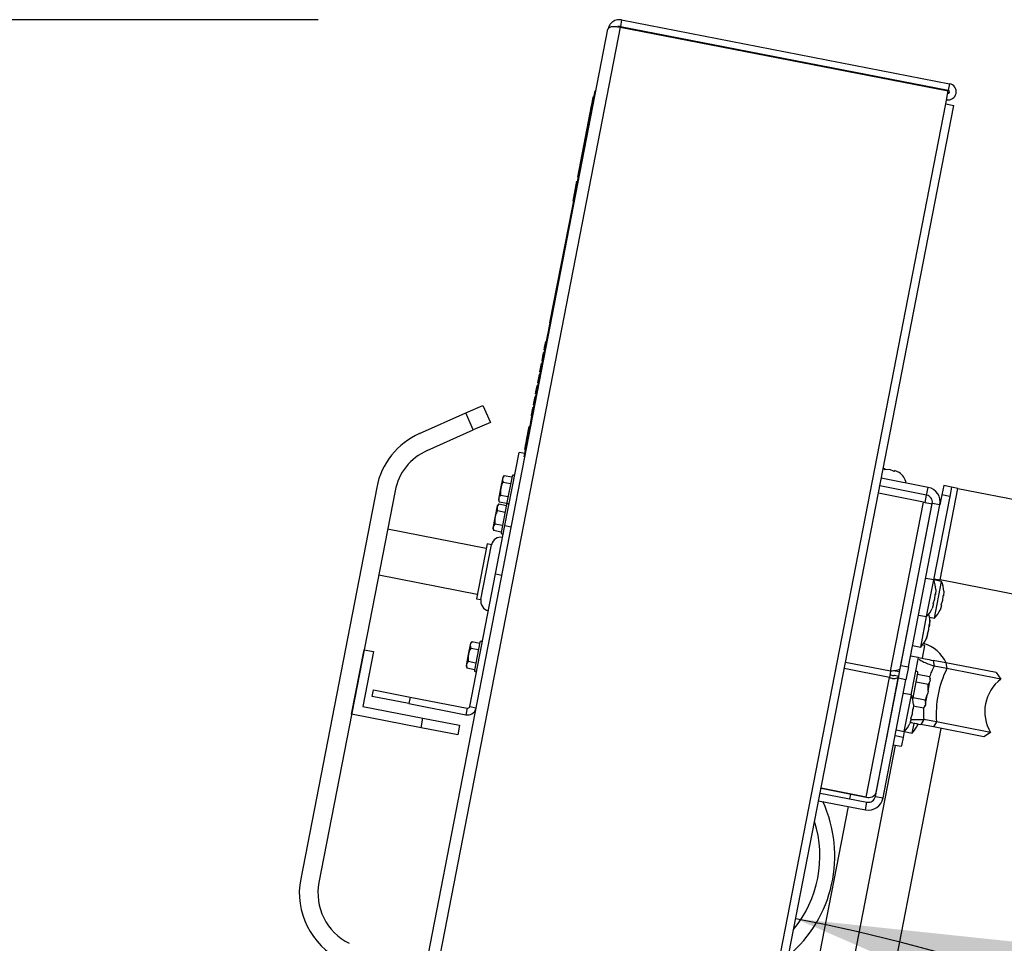
# Paper-space layout 'SHEET 2' of a CAD drawing. Units: inches. Extents: x 0.1 to 10.8, y 0.2 to 8.4.
# Drawn here: x 2.8 to 3.2, y 2.6 to 2.9 of the extents above; entities that cross this region are included whole.
import ezdxf

# ---------------------------------------------------------------- set-up
doc = ezdxf.new("R2010")
doc.units = ezdxf.units.IN
doc.header["$MEASUREMENT"] = 0
doc.layers.add('FORMAT', color=7, linetype='Continuous')
doc.styles.add('SLDTEXTSTYLE0', font='TXT', dxfattribs={"width": 0.605})
doc.dimstyles.new('SLDDIMSTYLE6', dxfattribs={"dimtxt": 0.09100341796875, "dimasz": 0.08089192708333333, "dimexe": 0, "dimexo": 0.0625, "dimgap": 0.0227508544921875, "dimtad": 0, "dimtih": 1, "dimtoh": 1, "dimdec": 6, "dimlfac": 40.71, "dimrnd": 1e-09, "dimzin": 12, "dimdsep": 46, "dimtxsty": 'SLDTEXTSTYLE0', "dimsah": 1, "dimcen": 0.09, "dimadec": 0, "dimazin": 3, "dimtfac": 1, "dimtdec": 0, "dimtofl": 0, "dimtmove": 0, "dimatfit": 3, "dimfxl": 0, "dimfrac": 2, "dimtolj": 1, "dimtzin": 12, "dimarcsym": 0})
doc.dimstyles.new('SLDDIMSTYLE9', dxfattribs={"dimtxt": 0.09100341796875, "dimasz": 0.08089192708333333, "dimexe": 0, "dimexo": 0.0625, "dimgap": 0.0227508544921875, "dimtad": 0, "dimtih": 1, "dimtoh": 1, "dimdec": 4, "dimlfac": 40.71, "dimzin": 12, "dimdsep": 46, "dimtxsty": 'SLDTEXTSTYLE0', "dimsah": 1, "dimcen": 0.09, "dimadec": 0, "dimazin": 3, "dimtfac": 1, "dimtdec": 0, "dimtofl": 0, "dimtmove": 0, "dimatfit": 3, "dimfxl": 0, "dimfrac": 2, "dimtolj": 1, "dimtzin": 12, "dimarcsym": 0})

# ---------------------------------------------------------------- blocks, each defined once
blk = doc.blocks.new('_D_12')
at = {"layer": 'FORMAT'}
for p, q in [((2.937675681376581, 2.944481051591837), (2.317779362823542, 2.944481051591837)), ((2.417779362823542, 2.944481051591837), (2.417779362823542, 2.41789269559902)), ((2.417779362823541, 1.751547397423658), (2.417779362823542, 2.278135753416476)), ((2.799743136436638, 1.751547397423657), (2.317779362823541, 1.751547397423658))]:
    blk.add_line(p, q, dxfattribs=at)
for points in [[(2.417779362823542, 2.944481051591837), (2.405334450964567, 2.863589124508504), (2.430224274682516, 2.863589124508504)], [(2.417779362823541, 1.751547397423658), (2.430224274682516, 1.832439324506991), (2.405334450964567, 1.832439324506991)]]:
    blk.add_solid(points, dxfattribs=at)
at = {"layer": 'FORMAT', "insert": (2.221946040106797, 2.398985856311737), "char_height": 0.09374999999999999, "attachment_point": 1, "style": 'SLDTEXTSTYLE0'}
blk.add_mtext('48 5/8"', dxfattribs=at)
blk = doc.blocks.new('_D_13')
at = {"layer": 'FORMAT'}
for radius, start, end in [(0.6133203194754268, 48.5914977312058, 79.00000000000034), (0.6133203194754264, 0, 31.47614424741477)]:
    blk.add_arc((2.978036515371921, 2.046315267725794), radius, start, end, dxfattribs=at)
for points in [[(3.095063549375045, 2.648367165483679), (3.170117421878309, 2.615728294168992), (3.17645725036581, 2.639797151629612)], [(3.591356834847347, 2.046315267725794), (3.598474926601698, 2.127848772913597), (3.573638585539267, 2.126217979443793)]]:
    blk.add_solid(points, dxfattribs=at)
at = {"layer": 'FORMAT', "insert": (3.356845109900616, 2.487406596801902), "char_height": 0.09374999999999999, "attachment_point": 1, "style": 'SLDTEXTSTYLE0'}
blk.add_mtext('79°', dxfattribs=at)

psp = doc.layouts.new('SHEET 2')

# ---------------------------------------------------------------- linework, layer by layer
at = {"color": 7, "linetype": 'Continuous', "lineweight": 25}
for p, q in [((3.037675681376581, 2.944481051591837), (3.037253848667569, 2.942310910434621)), ((3.037675681376581, 2.944481051591837), (3.145784880025257, 2.923466752137878)), ((2.857393519254465, 2.037092548370627), (3.033182926675117, 2.941450650281617)), ((3.037220706359895, 2.942140408042577), (2.860878895581373, 2.034940437218424)), ((3.037220706359895, 2.942140408042577), (3.145329905008571, 2.921126108588617)), ((3.037253848667568, 2.942310910434621), (3.145363047316245, 2.921296610980661)), ((3.041690581700095, 2.941448496896196), (3.041486937000378, 2.941311136811827)), ((3.100602598125754, 2.929820216327396), (3.100465238041381, 2.93002386102712)), ((3.145784880025257, 2.923466752137878), (3.145363047316245, 2.921296610980661)), ((3.005550795974667, 2.800583021440678), (3.028985946475347, 2.921146419063825)), ((3.02834641449296, 2.919143672359336), (3.028587541288206, 2.919096802058334)), ((3.029227073270594, 2.921099548762824), (3.028985946475347, 2.921146419063825)), ((3.144500217336822, 2.91685773554492), (3.145329905008571, 2.921126108588617)), ((2.970257190973685, 2.020455074513595), (3.144500217336822, 2.91685773554492)), ((2.972909585721395, 2.01993950120258), (3.147152612084531, 2.916342162233905)), ((3.023203700910866, 2.892686704547589), (3.027760535730443, 2.916129587418757)), ((3.027760535730443, 2.916129587418757), (3.028001662525689, 2.916082717117755)), ((3.144500217336822, 2.91685773554492), (3.147152612084531, 2.916342162233905)), ((3.023203700910866, 2.892686704547589), (3.023444827706113, 2.892639834246588)), ((3.021667422029032, 2.884783234856398), (3.022943310349747, 2.891347111240665)), ((3.022429839997658, 2.888705535278745), (3.022399699148252, 2.88871139406637)), ((3.022436832908236, 2.888741510684937), (3.02240669205883, 2.888747369472563)), ((3.022943310349747, 2.891347111240665), (3.023184437144994, 2.891300240939664)), ((3.022186288231828, 2.887613490079227), (3.022216429081234, 2.887607631291601)), ((3.014064744489267, 2.844640961487995), (3.021466600222435, 2.882720208125698)), ((3.021466600222434, 2.882720208125698), (3.021577047014949, 2.883288407615681)), ((3.021466600222435, 2.882720208125698), (3.021514825581484, 2.882710834065498)), ((3.021577047014949, 2.883288407615681), (3.021625272373998, 2.883279033555481)), ((3.021667422029032, 2.884783234856398), (3.021908548824278, 2.884736364555396)), ((3.014064744489267, 2.844640961487995), (3.014112969848316, 2.844631587427795)), ((3.012874179086232, 2.838516033462541), (3.013316989255536, 2.840794094297349)), ((3.013316989255536, 2.840794094297349), (3.013365214614586, 2.840784720237149)), ((3.012289356798156, 2.836537271710865), (3.012560618156627, 2.83793279042196)), ((3.012560618156627, 2.83793279042196), (3.012801744951873, 2.837885920120959)), ((3.012569391080805, 2.837977923204273), (3.012810517876051, 2.837931052903272)), ((3.012589893023178, 2.838083396554244), (3.012605271947907, 2.83816251426322)), ((3.012615671434441, 2.838216014983433), (3.012640877698475, 2.838345689970298)), ((3.012615671434441, 2.838216014983433), (3.012856798229687, 2.838169144682432)), ((3.012640877698475, 2.838345689970298), (3.012882004493722, 2.838298819669296)), ((3.012681277650035, 2.838553529703342), (3.012922404445282, 2.83850665940234)), ((3.01143927315966, 2.832163970514531), (3.011857544570032, 2.834315790378521)), ((3.011857544570032, 2.834315790378521), (3.012098671365278, 2.83426892007752)), ((3.01186631749421, 2.834360923160835), (3.012107444289456, 2.834314052859833)), ((3.011886819436584, 2.834466396510806), (3.012127946231829, 2.834419526209805)), ((3.011978235849398, 2.834936693184477), (3.012219362644644, 2.834889822883476)), ((3.012142346746256, 2.835780970557969), (3.012383473541502, 2.835734100256968)), ((3.012171137285594, 2.834899196943676), (3.012335248182452, 2.835743474317168)), ((3.012230807065053, 2.836236059446295), (3.012258365489918, 2.836377835251606)), ((3.012230807065053, 2.836236059446295), (3.0124719338603, 2.836189189145294)), ((3.012258365489918, 2.836377835251606), (3.012289356798156, 2.836537271710865)), ((3.012258365489918, 2.836377835251606), (3.012499492285164, 2.836330964950605)), ((3.012289356798156, 2.836537271710865), (3.012530483593403, 2.836490401409864)), ((3.010736231359023, 2.828547133995666), (3.011154470983437, 2.830698790335083)), ((3.011154470983437, 2.830698790335083), (3.011187941596335, 2.830870981711082)), ((3.011154470983437, 2.830698790335083), (3.011395597778683, 2.830651920034081)), ((3.011163275693573, 2.830744086641969), (3.011404402488819, 2.830697216340968)), ((3.011187941596335, 2.830870981711082), (3.011429068391581, 2.830824111410081)), ((3.011232473722327, 2.831100079638695), (3.011263465030566, 2.831259516097954)), ((3.011232473722327, 2.831100079638695), (3.011473600517573, 2.831053209337693)), ((3.011263465030566, 2.831259516097954), (3.011504591825811, 2.831212645796952)), ((3.011266389338625, 2.831274560358725), (3.011507516133871, 2.831227690057724)), ((3.01143927315966, 2.832163970514531), (3.011680399954907, 2.832117100213529)), ((3.011459290774821, 2.831237064117925), (3.011632174595857, 2.832126474273729)), ((3.010033189558385, 2.824930297476801), (3.0104514291828, 2.827081953816218)), ((3.0104514291828, 2.827081953816218), (3.010692555978046, 2.827035083515216)), ((3.010460233892935, 2.827127250123104), (3.010701360688182, 2.827080379822103)), ((3.010474906305812, 2.827202733143695), (3.010563347537987, 2.82765772383986)), ((3.010563347537987, 2.82765772383986), (3.010804474333234, 2.827610853538859)), ((3.010736231359023, 2.828547133995666), (3.010977358154269, 2.828500263694664)), ((3.010756248974184, 2.827620227599059), (3.01092913279522, 2.828509637754864)), ((3.009869046875571, 2.824085856578735), (3.010110173670817, 2.824038986277733)), ((3.010033189558385, 2.824930297476801), (3.010274316353632, 2.824883427175799)), ((3.010061948311767, 2.824048360337934), (3.010226090994582, 2.824892801235999)), ((3.009321343047612, 2.821268164651049), (3.009562469842859, 2.821221294350047)), ((3.009330115971791, 2.821313297433362), (3.009423665159842, 2.82179456628444)), ((3.009330115971791, 2.821313297433362), (3.009571242767037, 2.821266427132361)), ((3.009350133586952, 2.820386391036755), (3.009514244483809, 2.821230668410247)), ((3.009437330005318, 2.821864865820112), (3.009678456800564, 2.82181799551911)), ((3.009442034326979, 2.821889067457005), (3.009683161122225, 2.821842197156003)), ((3.009446134715454, 2.821910162126999), (3.009748387382162, 2.823465117297353)), ((3.009446134715454, 2.821910162126999), (3.009687261510699, 2.821863291825998)), ((3.009748387382162, 2.823465117297353), (3.009989514177409, 2.823418246996351)), ((3.00975716030634, 2.823510250079666), (3.009998287101586, 2.823463379778665)), ((3.009777662248713, 2.823615723429638), (3.01001878904396, 2.823568853128636)), ((2.98629177055231, 2.814989612527471), (2.991901850739258, 2.817487381153581)), ((2.991901850739258, 2.817487381153581), (2.994399619365369, 2.811877300966634)), ((3.008627042385196, 2.817696297389923), (3.008868169180442, 2.817649427088922)), ((3.008627074171153, 2.817696460914497), (3.009045313795567, 2.819848117253914)), ((3.008627074171153, 2.817696460914497), (3.0088682009664, 2.817649590613496)), ((3.008655864710492, 2.816814687300203), (3.008819943821393, 2.817658801149122)), ((3.009045313795567, 2.819848117253914), (3.009286440590814, 2.819801246952912)), ((3.009054118505702, 2.819893413560801), (3.009295245300949, 2.8198465432598)), ((3.009069215436309, 2.81997108053578), (3.009157232150755, 2.820423887277557)), ((3.009157232150755, 2.820423887277557), (3.009398358946001, 2.820377016976555)), ((2.971066183778622, 2.80821074454517), (2.98629177055231, 2.814989612527471)), ((2.988789539178421, 2.809379532340523), (2.98629177055231, 2.814989612527471)), ((3.00813486862441, 2.815164282892315), (3.008375995419656, 2.815117412591313)), ((3.00835225278548, 2.816282627451159), (3.008322111936074, 2.816288486238784)), ((3.008352252785481, 2.816282627451159), (3.008593379580727, 2.816235757150158)), ((3.008384547160985, 2.816448767610356), (3.008454190350117, 2.816807050758691)), ((3.008454190350117, 2.816807050758691), (3.008695317145364, 2.81676018045769)), ((3.008462963274296, 2.816852183541005), (3.008704090069542, 2.816805313240003)), ((2.994399619365369, 2.811877300966634), (2.988789539178421, 2.809379532340523)), ((3.007715032164282, 2.811974523446243), (3.008106984802119, 2.813990944963295)), ((3.007715032164282, 2.811974523446243), (3.007763257523332, 2.811965149386043)), ((3.007883942516517, 2.814034299991721), (3.007914083365923, 2.814028441204095)), ((3.007914083365923, 2.814028441204095), (3.008155210161168, 2.813981570903094)), ((2.973563952404733, 2.802600664358223), (2.988789539178421, 2.809379532340523)), ((3.006350627490709, 2.805985158002476), (3.007229445634485, 2.810506285413345)), ((3.006748269814879, 2.808030850418201), (3.006718128965473, 2.808036709205826)), ((3.006775923597615, 2.808173116797232), (3.006745782748209, 2.808178975584857)), ((3.007229445634485, 2.810506285413345), (3.007470572429731, 2.810459415112343)), ((3.006350627490709, 2.805985158002476), (3.006591754285956, 2.805938287701475)), ((3.00639829866445, 2.806391324946272), (3.006428439513856, 2.806385466158646)), ((2.999164138132079, 2.777864475519591), (3.003851168232215, 2.80197715504422)), ((3.005750041624224, 2.801608051447268), (3.003851168232215, 2.80197715504422)), ((3.005764748728192, 2.802971073061898), (3.006005875523439, 2.802924202760896)), ((3.005791922769914, 2.800536151139677), (3.005550795974667, 2.800583021440678)), ((3.124505944302113, 2.796629874472129), (3.123880471597261, 2.796617378429891)), ((3.126072108778735, 2.796325442937003), (3.12444043229151, 2.796292844394893)), ((3.127572761244758, 2.795683981324647), (3.126072108778735, 2.796325442937003)), ((3.129138925721381, 2.79537954978952), (3.127638273255358, 2.796021011401876)), ((2.998488294768256, 2.793826700698108), (2.997772897971925, 2.790146303236534)), ((2.999000028301406, 2.79441538278756), (2.998488294768256, 2.793826700698108)), ((2.998577883239363, 2.792243634713309), (3.001088564576922, 2.791755607698768)), ((2.999000028301406, 2.79441538278756), (3.001510709638965, 2.793927355773019)), ((3.001563985670942, 2.794201437197281), (2.999768853250705, 2.78496628149555)), ((3.13870845670679, 2.79047751620111), (3.123270313520586, 2.793478387246156)), ((2.956944578758434, 2.790457453897515), (2.931878792102453, 2.66150516049303)), ((2.962972748639591, 2.789285696372481), (2.937906961983611, 2.660333402967997)), ((2.997772897971925, 2.790146303236534), (2.997057501175595, 2.786465905774959)), ((3.137193245070607, 2.785643356377971), (3.122309693513468, 2.788536425730715)), ((3.138216318546275, 2.787945684851024), (3.122778175360072, 2.79094655589607)), ((3.138216318546275, 2.787945684851024), (3.13870845670679, 2.79047751620111)), ((3.142630389114951, 2.759996488448679), (3.14848917674012, 2.790137337854465)), ((3.143847485931629, 2.791039591148742), (3.143261607169113, 2.788025506208163)), ((3.146463711660052, 2.790531048382877), (3.143847485931629, 2.791039591148742)), ((3.146463711660052, 2.790531048382877), (3.145877832897535, 2.787516963442298)), ((3.14848917674012, 2.790137337854465), (3.146463711660052, 2.790531048382877)), ((3.14848917674012, 2.790137337854465), (3.177002420277995, 2.784594924761054)), ((2.997172086562353, 2.785011437772954), (2.996660353029203, 2.784422755683502)), ((2.997057501175595, 2.786465905774959), (2.997311448053237, 2.785728390490557)), ((2.997172086562353, 2.785011437772954), (2.999682767899912, 2.784523410758414)), ((2.997311448053238, 2.785728390490557), (2.999822129390796, 2.785240363476015)), ((2.997733593115279, 2.787900138564807), (3.000244274452837, 2.787412111550267)), ((2.999768853250705, 2.78496628149555), (2.999762116243491, 2.784879610442778)), ((3.126354266800633, 2.729881647190158), (3.137193245070607, 2.785643356377971)), ((3.129504897470072, 2.73077065137972), (3.140062653934037, 2.785085599796056)), ((3.129709033522743, 2.731820840329307), (3.140081180891026, 2.785180912727046)), ((3.137193245070607, 2.785643356377971), (3.140062653934037, 2.785085599796056)), ((3.137738191627861, 2.785537429497709), (3.138206673474465, 2.787947559663064)), ((3.142613012241112, 2.784688774566532), (3.140081180891026, 2.785180912727046)), ((3.145877832897535, 2.787516963442298), (3.140523680929938, 2.759972239435282)), ((3.143261607169113, 2.788025506208163), (3.142613012241102, 2.784688774566528)), ((3.145877832897535, 2.787516963442298), (3.143261607169113, 2.788025506208163)), ((2.996660353029203, 2.784422755683503), (2.995229559436542, 2.777061960760354)), ((2.996749941500311, 2.782839689698704), (2.99926062283787, 2.782351662684163)), ((2.999736044040004, 2.784797492738879), (2.997940911619767, 2.775562337037148)), ((3.000490125804201, 2.784738101156544), (3.000516346315969, 2.784820983562446)), ((3.132240864872829, 2.731328702168793), (3.142613012241112, 2.784688774566532)), ((2.995905651376227, 2.778496193550202), (2.998416332713786, 2.778008166535661)), ((2.993014267761414, 2.770364137528558), (2.960522432101976, 2.776679910588491)), ((2.995229559436542, 2.777061960760354), (2.995483506314184, 2.776324445475951)), ((2.995483506314184, 2.776324445475951), (2.997994187651744, 2.77583641846141)), ((2.996070698265989, 2.761950107033335), (2.999164138132079, 2.777864475519591)), ((2.993307207142673, 2.771871179998847), (2.98979193456757, 2.753786670355375)), ((2.994814249612962, 2.771578240617588), (2.993307207142673, 2.771871179998847)), ((2.99129897703786, 2.753493730974116), (2.994814249612962, 2.771578240617588)), ((2.95759303828939, 2.761609485885597), (2.990084873948829, 2.755293712825664)), ((2.987587173784743, 2.718306157093756), (2.996070698265989, 2.761950107033335)), ((2.996070698265989, 2.761950107033335), (2.998210698453251, 2.76153413313538)), ((3.140559849949236, 2.759965208890136), (3.137907455201526, 2.760480782201151)), ((3.138216334899167, 2.747908869127822), (3.140559849949236, 2.759965208890136)), ((3.143176075677647, 2.759456666124267), (3.140559849949238, 2.759965208890129)), ((3.140604811867709, 2.760389621927011), (3.142630276947777, 2.7599959113986)), ((3.140604924034882, 2.76039019897709), (3.142630389114951, 2.759996488448679)), ((3.14083256062758, 2.747400326361952), (3.143176075677647, 2.759456666124267)), ((3.171143520485652, 2.754453498305189), (3.142630276947777, 2.7599959113986)), ((3.171143632652825, 2.754454075355267), (3.142630389114951, 2.759996488448679)), ((3.141229232622027, 2.756829837553225), (3.141118521008883, 2.75522601773828)), ((3.143845458350439, 2.756321294787356), (3.143734746737295, 2.75471747497241)), ((2.98979193456757, 2.753786670355375), (2.99129897703786, 2.753493730974116)), ((3.140814089473757, 2.753659853261657), (3.140315938016648, 2.752131344123355)), ((3.140924801086901, 2.755263673076601), (3.140814089473757, 2.753659853261657)), ((3.143430315202169, 2.753151310495787), (3.14293216374506, 2.751622801357485)), ((3.143541026815313, 2.754755130310731), (3.143430315202169, 2.753151310495787)), ((3.14050965793863, 2.752093688785033), (3.140011506481521, 2.750565179646732)), ((3.143125883667042, 2.751585146019163), (3.142627732209933, 2.750056636880863)), ((3.135563940151458, 2.748424442438836), (3.138216334899167, 2.747908869127822)), ((3.136256935136352, 2.737828631209177), (3.13821633489916, 2.747908869127823)), ((3.139269832859212, 2.74674959963458), (3.139159121246069, 2.745145779819635)), ((3.139187798858381, 2.747720035663106), (3.14083256062758, 2.747400326361952)), ((3.138854689710942, 2.743579615343012), (3.138356538253833, 2.74205110620471)), ((3.138965401324086, 2.745183435157956), (3.138854689710942, 2.743579615343012)), ((3.139113272190731, 2.745154691973185), (3.139030453339696, 2.744483840825184)), ((2.988360469974098, 2.739679600266651), (2.987848736440947, 2.739090918177198)), ((2.988360469974098, 2.739679600266651), (2.990871151311656, 2.73919157325211)), ((2.990924427343633, 2.739465654676372), (2.989129294923396, 2.730230498974641)), ((3.138550258175815, 2.742013450866388), (3.138052106718706, 2.740484941728087)), ((2.948675963523882, 2.71573511308999), (2.952800550012002, 2.736954271071664)), ((2.955935198350204, 2.736344957158646), (2.952419925775101, 2.718260447515174)), ((2.952800550012002, 2.736954271071664), (2.955935198350204, 2.736344957158646)), ((2.987848736440947, 2.739090918177198), (2.987133339644616, 2.735410520715624)), ((2.987938324912054, 2.7375078521924), (2.990449006249613, 2.737019825177859)), ((3.133604540388643, 2.738344204520192), (3.136256935136352, 2.737828631209177)), ((3.136806723663073, 2.734155879356863), (3.137621095142971, 2.738345457424264)), ((3.137621095142971, 2.738345457424264), (3.136847910393982, 2.738495749314794)), ((2.987133339644616, 2.735410520715624), (2.986417942848286, 2.73173012325405)), ((2.987094034787971, 2.733164356043898), (2.989604716125529, 2.732676329029358)), ((3.135444357269941, 2.73442069655752), (3.13293663859938, 2.734908147687934)), ((3.135444357269941, 2.73442069655752), (3.133052007068984, 2.722113121723576)), ((3.140362112876793, 2.733464781702396), (3.140682467722235, 2.731565403561125)), ((3.144564172279822, 2.73264798409662), (3.140362112876793, 2.733464781702396)), ((2.986417942848286, 2.73173012325405), (2.986671889725929, 2.730992607969648)), ((2.986671889725929, 2.730992607969648), (2.989182571063487, 2.730504580955107)), ((3.126354266800633, 2.729881647190158), (3.125959873339308, 2.72785266872483)), ((3.129024821818015, 2.728300876255976), (3.129500883786703, 2.73075000276884)), ((3.129709033522743, 2.731820840329307), (3.132240864872829, 2.731328702168793)), ((3.132240864872829, 2.731328702168793), (3.131412307180971, 2.727066142367681)), ((3.144884527125263, 2.730748605955349), (3.140682467722235, 2.731565403561125)), ((3.144564172279822, 2.73264798409662), (3.144884527125263, 2.730748605955349)), ((3.161134762866149, 2.729426987575855), (3.144564172279822, 2.73264798409662)), ((3.162733391720119, 2.727279138137644), (3.144884527125263, 2.730748605955349)), ((3.118295714689622, 2.688423990564554), (3.125959873339308, 2.72785266872483)), ((3.121314312370081, 2.68863374391043), (3.128880475830885, 2.727558280528196)), ((3.121559517014378, 2.689895212447966), (3.129024821818018, 2.728300876255976)), ((3.123846143720167, 2.688141605749915), (3.131412307180971, 2.727066142367681)), ((3.127602173726064, 2.728577411031883), (3.129024821818018, 2.728300876255976)), ((3.131412307180971, 2.727066142367681), (3.128880475830885, 2.727558280528196)), ((3.133660253593026, 2.720607782375704), (3.135339854857198, 2.72924858180453)), ((3.13922052166636, 2.728084358306679), (3.135263079557324, 2.728853607127228)), ((3.138697660558501, 2.723350512380825), (3.139305281408406, 2.726476450664388)), ((3.139474468544003, 2.727346843022276), (3.13922052166636, 2.728084358306679)), ((3.139400821588455, 2.726967962281349), (3.139305281408406, 2.726476450664388)), ((3.139400821588455, 2.726967962281349), (3.139474468544003, 2.727346843022276)), ((3.161134762866149, 2.729426987575855), (3.162733391720119, 2.727279138137644)), ((2.955441807025562, 2.721576757661503), (2.955863639734574, 2.72374689881872)), ((2.955863639734574, 2.72374689881872), (2.967919979496889, 2.721403383768652)), ((3.138719900919708, 2.725508887834009), (3.134762458810671, 2.726278136654559)), ((3.138697660558501, 2.723350512380825), (3.138506580198402, 2.722367489146904)), ((2.967498146787877, 2.719233242611435), (2.955441807025562, 2.721576757661503)), ((2.967919979496889, 2.721403383768652), (2.967498146787877, 2.719233242611435)), ((2.967919979496889, 2.721403383768652), (2.986751982205625, 2.717742813260446)), ((3.133196683146133, 2.722084999542975), (3.130544288398424, 2.72260057285399)), ((3.130853168096065, 2.710028659780661), (3.133196683146133, 2.722084999542975)), ((3.137718659426402, 2.720357946888671), (3.133761217317366, 2.72112719570922)), ((3.137898959348498, 2.719241550863341), (3.138506580198402, 2.722367489146904)), ((2.952419925775101, 2.718260447515174), (2.972192322985297, 2.714417082833062)), ((2.967498146787877, 2.719233242611435), (2.986330149496613, 2.715572672103229)), ((2.986751982205625, 2.717742813260446), (2.986330149496613, 2.715572672103229)), ((2.987587173784743, 2.718306157093756), (2.989727173972005, 2.717890183195801)), ((3.133561634283799, 2.71738346372944), (3.133450922670655, 2.715779643914496)), ((3.133866065818925, 2.718949628206064), (3.133755354205781, 2.717345808391118)), ((3.13721803867975, 2.717782476416002), (3.13383094561378, 2.718440860613243)), ((3.13721803867975, 2.717782476416002), (3.1377297722129, 2.718371158505454)), ((3.1377297722129, 2.718371158505454), (3.137803419168448, 2.718750039246381)), ((3.137898959348498, 2.719241550863341), (3.137803419168448, 2.718750039246381)), ((2.97158300907228, 2.71128243449486), (2.948675963523882, 2.71573511308999)), ((2.97158300907228, 2.71128243449486), (2.972192322985297, 2.714417082833062)), ((2.972192322985297, 2.714417082833062), (2.984248662747612, 2.712073567782995)), ((3.133146491135528, 2.714213479437872), (3.132648339678419, 2.712684970299571)), ((3.133450922670655, 2.715779643914496), (3.132952771213545, 2.714251134776194)), ((3.13726950895471, 2.714007252827313), (3.136260961539175, 2.712366187118345)), ((3.141471568357738, 2.713190455221538), (3.13726950895471, 2.714007252827313)), ((2.983639348834595, 2.708938919444793), (2.97158300907228, 2.71128243449486)), ((2.984248662747612, 2.712073567782995), (2.983639348834595, 2.708938919444793)), ((3.142953461123422, 2.711065296980254), (3.097417120672185, 2.476801133839241)), ((3.128200773348356, 2.710544233091675), (3.130853168096065, 2.710028659780661)), ((3.133457337484715, 2.709522460529842), (3.134080929275087, 2.712730562179327)), ((3.13537002963848, 2.712539366736622), (3.135252509067069, 2.712178771048752)), ((3.135252509067069, 2.712178771048752), (3.13537002963848, 2.712539366736622)), ((3.140463020942203, 2.711549389512569), (3.136260961539175, 2.712366187118345)), ((3.141471568357738, 2.713190455221538), (3.140463020942203, 2.711549389512569)), ((3.157033611528531, 2.708328392991804), (3.140463020942203, 2.711549389512569)), ((3.159320432952594, 2.709720987403832), (3.141471568357738, 2.713190455221538)), ((3.130435709178121, 2.708074123846477), (3.1278194834497, 2.708582666612342)), ((3.130435709178121, 2.708074123846477), (3.129925901959875, 2.705451393074478)), ((3.130816999076769, 2.710035690325812), (3.130435709178121, 2.708074123846477)), ((3.130853168096059, 2.710028659780655), (3.133457337484715, 2.709522460529842)), ((3.159320432952594, 2.709720987403832), (3.157033611528531, 2.708328392991804)), ((3.127848365847887, 2.705448485354132), (3.086019167924244, 2.490255917191226)), ((3.129849718248432, 2.705059461855821), (3.12723349252001, 2.705568004621685)), ((3.129925901959875, 2.705451393074478), (3.129849718248432, 2.705059461855821)), ((3.118295558303463, 2.68842318602757), (3.103412006746336, 2.691316255380312)), ((3.103412163132484, 2.691317059917297), (3.118295714689622, 2.688423990564554)), ((3.103111397059901, 2.689769752610725), (3.118549540246104, 2.686768881565679)), ((3.112919229577093, 2.687863303094062), (3.113219839263528, 2.68940980586365)), ((3.118295558303463, 2.68842318602757), (3.118366309205499, 2.688410071460297)), ((3.121314312370081, 2.68863374391043), (3.123846143720167, 2.688141605749915)), ((3.076977911011724, 2.502961248329314), (3.112427091416579, 2.685331471743976)), ((3.102619258899387, 2.687237921260639), (3.11805740208559, 2.684237050215592)), ((3.11805740208559, 2.684237050215592), (3.118549540246104, 2.686768881565679))]:
    psp.add_line(p, q, dxfattribs=at)
at = {"color": 8, "linetype": 'Continuous', "lineweight": 25}
for p, q in [((2.999164138132079, 2.777864475519591), (3.001304138319341, 2.777448501621636)), ((3.142630276947777, 2.7599959113986), (3.142630389114951, 2.759996488448679)), ((3.125959873339308, 2.72785266872483), (3.111076321782169, 2.730745738077573)), ((3.126354266800633, 2.729881647190158), (3.111470715243494, 2.732774716542902)), ((3.12784683829603, 2.730079483726215), (3.129315072751005, 2.72979408785897)), ((3.118295558303463, 2.68842318602757), (3.118295714689611, 2.688423990564555))]:
    psp.add_line(p, q, dxfattribs=at)
at = {"color": 7, "linetype": 'Continuous', "lineweight": 25, "flags": 128}
psp.add_lwpolyline([(3.121200718022234, 2.689172680416998), (3.121427283394128, 2.689509290985143), (3.121559360628218, 2.689894407910983)], dxfattribs=at)
at = {"color": 7, "linetype": 'Continuous', "lineweight": 25}
for centre, radius, start, end in [((3.145269306714242, 2.920814357390169), 0.002702038811103136, 259.0000000000077, 79.00000000000506), ((3.145269306714242, 2.920814357390169), 0.0004912797838368293, 259.0000000000226, 78.99999999997092), ((2.981057258283063, 2.785770423797379), 0.02456398919184484, 114.0000000000002, 169.0000000000009), ((2.981057258283063, 2.785770423797379), 0.0184229918938834, 113.9999999999986, 168.9999999999997), ((3.126279295463701, 2.790954525409979), 0.005268617083268676, 10.17771323212541, 57.48100844770131), ((3.001937732311688, 2.794128788786931), 0.0003807418324736865, 349.0000000000227, 169.0000000000347), ((3.137766363656662, 2.785630867616659), 0.004937361827561082, 349.0000000000013, 78.99999999999537), ((3.000109790572636, 2.784724843772326), 0.0003807418324736018, 348.9999999999571, 169.0000000001003), ((3.137766363656662, 2.785630867616659), 0.002358142962417047, 349.0000000000056, 78.99999999999416), ((2.998314658044284, 2.775489687514393), 0.0003807418324736865, 169.0000000000347, 348.9999999999571), ((2.99782833455354, 2.770992361855071), 0.003070498648980779, 79.00000000000053, 168.9999999999908), ((3.132308264473404, 2.756564405448918), 0.008924916073037291, 1.483014476025968, 22.39848846798743), ((3.134924490201816, 2.756055862683048), 0.00892491607303688, 1.483014476026042, 22.39848846798852), ((2.994313061978438, 2.752907852211599), 0.003070498648980779, 169.0000000000005, 259.0000000000013), ((3.13183956146339, 2.754153137496455), 0.008924916073036835, 315.601511532013, 336.5925349618775), ((3.134455787191802, 2.753644594730586), 0.008924916073036887, 315.601511532019, 336.5925349618775), ((3.130348864710589, 2.746484167530273), 0.008924916073037132, 1.483014476026042, 14.95592518543346), ((3.130348864710588, 2.746484167530272), 0.008924916073037708, 352.922272428578, 1.483014476028744), ((2.99129817398438, 2.739393006266023), 0.0003807418324737712, 348.9999999999699, 168.9999999999691), ((3.129880161700575, 2.74407289957781), 0.008924916073036835, 315.601511532017, 336.5925349618775), ((3.129880161700574, 2.74407289957781), 0.00892491607303765, 336.5925349618797, 345.0784617277533), ((3.133603881243936, 2.727333884455789), 0.01228199459592244, 25.51263209919477, 72.666944885035), ((2.989503041456028, 2.730157850008089), 0.0003807418324736865, 169.0000000000347, 348.9999999999571), ((3.134857601396557, 2.729342323074556), 0.0004912797838368293, 349.0000000000226, 132.1301023541269), ((3.174785541400791, 2.715825656199882), 0.03341803531193188, 153.4772083578061, 184.5227916421947), ((3.170661484234147, 2.716627291706836), 0.01327842171707546, 126.6600443606322, 211.3399556393668), ((3.124945097670301, 2.718684196101757), 0.008924916073037291, 1.483014476026042, 22.39848846798743), ((2.986887906078529, 2.71844208096666), 0.00292311471382941, 259.0000000000054, 340.6880883174227), ((2.986887906078529, 2.71844208096666), 0.0007123556865637324, 259.0000000000156, 349.0000000000224), ((3.124476394660288, 2.716272928149294), 0.00892491607303666, 315.601511532013, 336.59253496188), ((3.127080564048937, 2.715766728898475), 0.008924916073036887, 315.601511532019, 336.5925349618775), ((3.118999495135717, 2.689083698800043), 0.004937361827560997, 259.0000000000063, 349.0000000000013), ((3.119147382624207, 2.690890494073475), 0.002609401814654314, 250.9505330244596, 337.5782463410343), ((3.118999495135717, 2.689083698800043), 0.002358142962416962, 259.0000000000056, 349.0000000000056), ((3.064949907570777, 2.669009644849619), 0.04298698108572856, 310.1952222602748, 24.69400574756234), ((3.064949907570777, 2.669009644849619), 0.03807418324735955, 320.6229127999356, 17.37708720006678), ((2.955991471627083, 2.656818130392895), 0.02456398919184507, 169.0000000000009, 244.0000000000033), ((2.955991471627083, 2.656818130392895), 0.0184229918938841, 168.9999999999997, 244.000000000003)]:
    psp.add_arc(centre, radius, start, end, dxfattribs=at)
for points, knots in [([(3.037675681376581, 2.944481051591838), (3.037350805300484, 2.944519691151716), (3.036730692163238, 2.944593445116567), (3.0358506644034, 2.944421895171073), (3.035114571251255, 2.944114905678181), (3.034399451266908, 2.943628608788903), (3.033613926058083, 2.942802606714123), (3.033344143469662, 2.941956354213053), (3.033182926675117, 2.941450650281617)], [0, 0, 0, 0, 0.1570697915502568, 0.2998098301812698, 0.4286574485266353, 0.544218091018309, 0.7276336519443446, 1, 1, 1, 1]), ([(3.033182926675117, 2.941450650281618), (3.033266114656244, 2.941621392078672), (3.033432314427482, 2.941962514043972), (3.034261681106749, 2.942337680712312), (3.035362390485508, 2.942338402677369), (3.036401042342544, 2.942242978571645), (3.037015662298922, 2.942166066699504), (3.037220706359895, 2.942140408042577)], [0, 0, 0, 0, 0.2398373923256762, 0.4791668123084164, 0.7007571731953078, 0.9001692610401769, 1, 1, 1, 1]), ([(3.037253848667568, 2.942310910434621), (3.037116744360008, 2.942326223528023), (3.036852818430835, 2.942355701248135), (3.036553032525291, 2.942307884627624), (3.036415548958318, 2.942246997858259), (3.03638662339014, 2.942234187713476)], [0, 0, 0, 0, 0.4605175333126527, 0.8864967121944117, 1, 1, 1, 1]), ([(3.027760535730443, 2.916129587418757), (3.027827193214763, 2.916472510447411), (3.027950347869758, 2.917106086222349), (3.028117283773371, 2.917964896995692), (3.02825036087717, 2.918649519344477), (3.028334969419166, 2.919084792558988), (3.02834237433978, 2.919122887573069), (3.02834641449296, 2.919143672359336)], [0, 0, 0, 0, 0.2105080684947431, 0.3889292974886214, 0.5526034428850837, 0.7558987169220552, 1, 1, 1, 1]), ([(3.012560618156626, 2.83793279042196), (3.012566587914487, 2.837963502163733), (3.012578956853736, 2.838027134839821), (3.012595229612536, 2.838110850926455), (3.012608912264442, 2.838181242068271), (3.012613465635006, 2.838204667129091), (3.012615671434441, 2.838216014983433)], [0, 0, 0, 0, 0.2751475889828074, 0.570087412682871, 0.7917364886068113, 1, 1, 1, 1]), ([(3.012650318127754, 2.838394256768656), (3.012655501636462, 2.838420923609197), (3.012676718429037, 2.838530074544646), (3.012679315257163, 2.838543434067213), (3.012681277650035, 2.838553529703342)], [0, 0, 0, 0, 0.2443116078859599, 1, 1, 1, 1]), ([(3.011854016328786, 2.834297639150851), (3.011859672027679, 2.834326735199302), (3.011870965942005, 2.834384837351602), (3.011881540394957, 2.834439238196011), (3.011886819436583, 2.834466396510806)], [0, 0, 0, 0, 0.5007740212408391, 1, 1, 1, 1]), ([(3.011886819436584, 2.834466396510806), (3.011897903257969, 2.83452341782863), (3.01191910418691, 2.834632487152752), (3.011945138816987, 2.834766423713471), (3.011972183786643, 2.834905558020728), (3.011975712555721, 2.834923711963857), (3.011978235849398, 2.834936693184477)], [0, 0, 0, 0, 0.1951563533203695, 0.3732914700516437, 0.5518636566241636, 1, 1, 1, 1]), ([(3.012142346746256, 2.835780970557969), (3.012142665196403, 2.835782608841954), (3.012143247411168, 2.835785604077261), (3.012149311372891, 2.835816800455896), (3.012159303030022, 2.835868203075713), (3.01217569956352, 2.83595255592797), (3.012200329977561, 2.836079268423444), (3.012220129097338, 2.836181126064601), (3.012230807065053, 2.836236059446295)], [0, 0, 0, 0, 0.1688393064630213, 0.3086848534438764, 0.4322476759277783, 0.5527835586631799, 0.7588093422031945, 1, 1, 1, 1]), ([(3.011187941596335, 2.830870981711082), (3.011195134925234, 2.83090798818016), (3.011208329132933, 2.830975866494363), (3.01122349526139, 2.831053889461424), (3.011231260883553, 2.831093840124109), (3.011234874230042, 2.831112429180299), (3.01123521315806, 2.831114172813794), (3.011235398030387, 2.831115123899466)], [0, 0, 0, 0, 0.3063004113257572, 0.5618248938310346, 0.690163430129084, 0.8309959501796496, 1, 1, 1, 1]), ([(3.011263465030566, 2.831259516097954), (3.011264331921236, 2.831263975863834), (3.011266278985957, 2.831273992643464), (3.011266349962779, 2.831274357787557), (3.011266389338625, 2.831274560358725)], [0, 0, 0, 0, 0.4452295094316883, 1, 1, 1, 1]), ([(3.009777662248713, 2.823615723429638), (3.009788745163202, 2.823672740081877), (3.009809942827068, 2.823781792608646), (3.009835970727659, 2.823915694549161), (3.009863004274744, 2.824054770092387), (3.00986652748673, 2.824072895446757), (3.009869046875571, 2.824085856578735)], [0, 0, 0, 0, 0.1951860105162564, 0.3733212456430391, 0.5518727040235848, 1, 1, 1, 1]), ([(3.009747274873661, 2.823459393937276), (3.009752101035926, 2.82348422238974), (3.00976402256463, 2.823545553338107), (3.009775183516879, 2.823602971459824), (3.009781826209102, 2.823637145148778)], [0, 0, 0, 0, 0.4048274667924923, 1, 1, 1, 1]), ([(3.007914083365923, 2.814028441204095), (3.007915778831595, 2.814037163618833), (3.007919009477593, 2.814053783851675), (3.007947923843167, 2.814202535367209), (3.007994100001917, 2.814440091110149), (3.008058552142787, 2.814771668630295), (3.008108766722829, 2.815030000249711), (3.008134868624409, 2.815164282892316)], [0, 0, 0, 0, 0.1997547482613224, 0.3806251511053542, 0.5559524416249942, 0.7691808702490693, 0.9999999999999999, 0.9999999999999999, 0.9999999999999999, 0.9999999999999999]), ([(3.00813486862441, 2.815164282892315), (3.008167089161902, 2.815330043187863), (3.008229189407496, 2.815649521255729), (3.008302353672097, 2.816025918767009), (3.008345495748212, 2.816247865507944), (3.008349923035453, 2.8162706419263), (3.008352252785481, 2.816282627451159)], [0, 0, 0, 0, 0.2867925936957554, 0.5527496401314677, 0.7646455986803115, 1, 1, 1, 1]), ([(3.005764748728192, 2.802971073061898), (3.005767858080135, 2.802987069290921), (3.005773602838876, 2.803016623512576), (3.005835535636633, 2.80333524013599), (3.005950690210785, 2.803927659062905), (3.006131240515681, 2.804856509859043), (3.006273183080934, 2.80558674105315), (3.006350627490709, 2.805985158002476)], [0, 0, 0, 0, 0.2105080684947343, 0.388929297488619, 0.552603442885085, 0.7558987169220693, 1, 1, 1, 1]), ([(3.12444043229151, 2.796292844394893), (3.124447009016903, 2.796326678713924), (3.124461113950479, 2.796399242306594), (3.124490133586209, 2.796548535390132), (3.124499145664091, 2.796594898511593), (3.124505944302113, 2.796629874472129)], [0, 0, 0, 0, 0.1766606254668516, 0.3788794937849658, 1, 1, 1, 1]), ([(3.127638273255358, 2.796021011401876), (3.127631886265277, 2.795988153186405), (3.127621605024528, 2.795935260788018), (3.12758617946896, 2.795753012103855), (3.127572761244758, 2.795683981324647)], [0, 0, 0, 0, 0.6212275576960843, 1, 1, 1, 1]), ([(2.998577883239363, 2.792243634713309), (2.998492076120244, 2.7920694793587), (2.998073491394933, 2.791219913821272), (2.997643966659716, 2.789749405061093), (2.99770708680818, 2.78844704433443), (2.997733593115279, 2.787900138564807)], [0, 0, 0, 0, 0.1301100451488762, 0.6347034845991785, 1, 1, 1, 1]), ([(2.999000028301406, 2.79441538278756), (2.998749223793068, 2.794061448086162), (2.998280174600947, 2.793399527027192), (2.998483348237774, 2.792610679090357), (2.998577883239363, 2.792243634713309)], [0, 0, 0, 0, 0.5347083260182626, 1, 1, 1, 1]), ([(2.997172086562353, 2.785011437772954), (2.996921282054015, 2.784657503071556), (2.996452232861896, 2.783995582012586), (2.996655406498723, 2.783206734075751), (2.996749941500311, 2.782839689698704)], [0, 0, 0, 0, 0.5347083260182605, 1, 1, 1, 1]), ([(2.997733593115279, 2.787900138564807), (2.997482788606941, 2.78754620386341), (2.997013739414823, 2.786884282804439), (2.99721691305165, 2.786095434867603), (2.997311448053238, 2.785728390490557)], [0, 0, 0, 0, 0.5347083260182556, 1, 1, 1, 1]), ([(2.996749941500311, 2.782839689698704), (2.996520490773046, 2.782342536936546), (2.995974093875279, 2.781158654321755), (2.995821479997672, 2.77963431954347), (2.995891332144887, 2.778689811495766), (2.995905651376227, 2.778496193550202)], [0, 0, 0, 0, 0.3652965154007849, 0.8698899548510983, 1, 1, 1, 1]), ([(2.995905651376227, 2.778496193550202), (2.995654846867888, 2.778142258848804), (2.99518579767577, 2.777480337789834), (2.995388971312597, 2.776691489852999), (2.995483506314184, 2.776324445475951)], [0, 0, 0, 0, 0.5347083260182472, 1, 1, 1, 1]), ([(3.141118521008883, 2.75522601773828), (3.141103058775516, 2.755229023291982), (3.141074264220734, 2.755234620386442), (3.14097210320659, 2.755254478475953), (3.140924801086901, 2.755263673076601)], [0, 0, 0, 0, 0.5369846307295253, 1, 1, 1, 1]), ([(3.143734746737295, 2.75471747497241), (3.143719284503928, 2.754720480526113), (3.143690489949146, 2.754726077620572), (3.143588328935002, 2.754745935710084), (3.143541026815313, 2.754755130310731)], [0, 0, 0, 0, 0.5369846307295253, 1, 1, 1, 1]), ([(3.140315938016648, 2.752131344123355), (3.140363240136337, 2.752122149522707), (3.140465401150482, 2.752102291433196), (3.140494195705264, 2.752096694338734), (3.14050965793863, 2.752093688785033)], [0, 0, 0, 0, 0.4630153692703813, 1, 1, 1, 1]), ([(3.14293216374506, 2.751622801357485), (3.142979465864749, 2.751613606756838), (3.143081626878893, 2.751593748667327), (3.143110421433676, 2.751588151572865), (3.143125883667042, 2.751585146019163)], [0, 0, 0, 0, 0.4630153692703813, 1, 1, 1, 1]), ([(3.139159121246069, 2.745145779819635), (3.139143659012702, 2.745148785373337), (3.139114864457919, 2.745154382467797), (3.139012703443775, 2.745174240557308), (3.138965401324086, 2.745183435157956)], [0, 0, 0, 0, 0.5369846307294812, 1, 1, 1, 1]), ([(2.988360469974098, 2.739679600266651), (2.988109665465759, 2.739325665565253), (2.987640616273639, 2.738663744506282), (2.987843789910466, 2.737874896569448), (2.987938324912054, 2.7375078521924)], [0, 0, 0, 0, 0.5347083260182626, 1, 1, 1, 1]), ([(3.138356538253833, 2.74205110620471), (3.138403840373522, 2.742041911604062), (3.138506001387666, 2.742022053514551), (3.138534795942448, 2.74201645642009), (3.138550258175815, 2.742013450866388)], [0, 0, 0, 0, 0.4630153692703968, 1, 1, 1, 1]), ([(2.987938324912054, 2.7375078521924), (2.987852517792934, 2.737333696837791), (2.987433933067624, 2.736484131300363), (2.987004408332407, 2.735013622540184), (2.987067528480872, 2.733711261813521), (2.987094034787971, 2.733164356043898)], [0, 0, 0, 0, 0.1301100451488762, 0.6347034845991785, 1, 1, 1, 1]), ([(2.987094034787971, 2.733164356043898), (2.986843230279632, 2.7328104213425), (2.986374181087514, 2.73214850028353), (2.986577354724341, 2.731359652346695), (2.986671889725929, 2.730992607969648)], [0, 0, 0, 0, 0.5347083260182556, 1, 1, 1, 1]), ([(3.135552864327794, 2.73439960492207), (3.135599785132519, 2.734390484441543), (3.136162413051785, 2.734281120652667), (3.137812599748886, 2.733960356852349), (3.139491752359371, 2.733633962648833), (3.140362112876793, 2.733464781702396)], [0, 0, 0, 0, 0.04198381533070519, 0.5034284215857845, 1, 1, 1, 1]), ([(3.135730901660858, 2.733850607879365), (3.136094796661113, 2.733605580795615), (3.136769012256784, 2.733151600715892), (3.138592554735965, 2.732353911886271), (3.139963004947153, 2.731836851411591), (3.140682467722235, 2.731565403561125)], [0, 0, 0, 0, 0.35774963177724, 0.6628296099729899, 1, 1, 1, 1]), ([(3.129504897470072, 2.73077065137972), (3.129448721137871, 2.730668666602688), (3.129336358090906, 2.7304646781997), (3.12872846643037, 2.730244031728795), (3.127870891970605, 2.730072111678973), (3.127023688566635, 2.729961447765261), (3.126509726512905, 2.729900179265264), (3.126354266800633, 2.729881647190158)], [0, 0, 0, 0, 0.2255161676402315, 0.4510740153960795, 0.6766320572942577, 0.9021898854857289, 0.9999999999999999, 0.9999999999999999, 0.9999999999999999, 0.9999999999999999]), ([(3.140682467722235, 2.731565403561125), (3.140385241495417, 2.730981614348869), (3.13984801218228, 2.729926429276967), (3.139386361274291, 2.72863759283025), (3.139180122262365, 2.72806181500613)], [0, 0, 0, 0, 0.5532576491093835, 0.9999999999999999, 0.9999999999999999, 0.9999999999999999, 0.9999999999999999]), ([(3.125959873339308, 2.72785266872483), (3.12628859274717, 2.727734641812365), (3.126946092317131, 2.72749856617359), (3.127867429283095, 2.727479419502453), (3.128581827480249, 2.727683883857563), (3.128936697890341, 2.728004059508528), (3.129004356812043, 2.728231946549026), (3.129024821818018, 2.728300876255976)], [0, 0, 0, 0, 0.2255161676402239, 0.4510740153960712, 0.6766320572942427, 0.9021898854856997, 1, 1, 1, 1]), ([(3.126155412954587, 2.728858632837892), (3.126348984568575, 2.728743059619003), (3.126722497818804, 2.728520051050045), (3.127207468251688, 2.728421283137616), (3.12752442726906, 2.72845360037215), (3.127577733349921, 2.728538489913017), (3.127602173726064, 2.728577411031883)], [0, 0, 0, 0, 0.2742813620559854, 0.5292497226654072, 0.7841650771915484, 1, 1, 1, 1]), ([(3.138719900919708, 2.725508887834009), (3.138780607830472, 2.725580474395631), (3.139037927800738, 2.725883910226509), (3.139189481924065, 2.726219802258721), (3.139305281408406, 2.726476450664388)], [0, 0, 0, 0, 0.2359199354089294, 0.9999999999999999, 0.9999999999999999, 0.9999999999999999, 0.9999999999999999]), ([(3.139400821588455, 2.726967962281349), (3.139403479203987, 2.727038065611619), (3.139417253383554, 2.727401404795774), (3.139308384880365, 2.727779341447476), (3.13922052166636, 2.728084358306679)], [0, 0, 0, 0, 0.1929418387192784, 1, 1, 1, 1]), ([(3.138697660558501, 2.723350512380825), (3.138726552814985, 2.723641244056124), (3.138797918061187, 2.724359365106948), (3.138749009076744, 2.725080001471066), (3.138719900919708, 2.725508887834009)], [0, 0, 0, 0, 0.4048505122707887, 1, 1, 1, 1]), ([(3.137718659426402, 2.720357946888671), (3.137858053920646, 2.720640580522144), (3.138177261454881, 2.721287799666075), (3.138387916144338, 2.721978442566819), (3.138506580198402, 2.722367489146904)], [0, 0, 0, 0, 0.4366892359780331, 1, 1, 1, 1]), ([(3.137898959348498, 2.719241550863341), (3.13790161696403, 2.719311654193611), (3.137915391143597, 2.719674993377767), (3.137806522640407, 2.720052930029468), (3.137718659426402, 2.720357946888671)], [0, 0, 0, 0, 0.1929418387193294, 1, 1, 1, 1]), ([(3.133755354205781, 2.717345808391118), (3.133739891972414, 2.71734881394482), (3.133711097417632, 2.717354411039281), (3.133608936403487, 2.717374269128792), (3.133561634283799, 2.71738346372944)], [0, 0, 0, 0, 0.5369846307295245, 1, 1, 1, 1]), ([(3.137188318972867, 2.717788253341813), (3.137164359414621, 2.71718755600385), (3.137110219147868, 2.715830188986395), (3.137212494917412, 2.714659729920648), (3.13726950895471, 2.714007252827313)], [0, 0, 0, 0, 0.4425459954734348, 1, 1, 1, 1]), ([(3.13721803867975, 2.717782476416002), (3.137278745590515, 2.717854062977624), (3.13753606556078, 2.718157498808504), (3.137687619684107, 2.718493390840713), (3.137803419168448, 2.718750039246381)], [0, 0, 0, 0, 0.2359199354089201, 1, 1, 1, 1]), ([(3.132952771213545, 2.714251134776194), (3.133000073333234, 2.714241940175546), (3.133102234347378, 2.714222082086035), (3.133131028902161, 2.714216484991574), (3.133146491135528, 2.714213479437872)], [0, 0, 0, 0, 0.4630153692703805, 1, 1, 1, 1]), ([(3.133292526902451, 2.713978893602639), (3.133844346802069, 2.714007010972), (3.135016656329363, 2.714066744700355), (3.136489794348735, 2.714027843025636), (3.13726950895471, 2.714007252827313)], [0, 0, 0, 0, 0.4707117760032417, 0.9999999999999999, 0.9999999999999999, 0.9999999999999999, 0.9999999999999999]), ([(3.132765860249828, 2.713045565987436), (3.133062595171071, 2.712987886561713), (3.134089558183736, 2.712788265173838), (3.135358601104808, 2.712541588218531), (3.136260961539175, 2.712366187118345)], [0, 0, 0, 0, 0.2889441173482265, 1, 1, 1, 1])]:
    psp.add_open_spline(points, degree=3, knots=knots, dxfattribs=at)

# ---------------------------------------------------------------- dimensions: what is measured, and where the dimension line sits
at = {"layer": 'FORMAT'}
dim = psp.add_linear_dim(base=(2.417779362823541, 1.751547397423658), p1=(3.037675681376581, 2.944481051591837), p2=(2.899743136436638, 1.751547397423657), angle=90.0000000000002, dimstyle='SLDDIMSTYLE6', dxfattribs=at)
dim.commit()
dim.dimension.update_dxf_attribs({"geometry": '_D_12', "text_midpoint": (2.417779362823542, 2.348014224507747), "dimtype": 160})
dim = psp.add_angular_dim_2l(base=(3.568364513596297, 2.212672319857164), line1=((3.147152612084531, 2.916342162233905), (2.972909585721395, 2.01993950120258)), line2=((3.860969063675186, 2.046315267725794), (2.990584391604442, 2.046315267725794)), dimstyle='SLDDIMSTYLE9', dxfattribs=at)
dim.commit()
dim.dimension.update_dxf_attribs({"geometry": '_D_13', "text_midpoint": (3.451289551370369, 2.436434964997915), "dimtype": 162})

doc.saveas('drawing.dxf')
